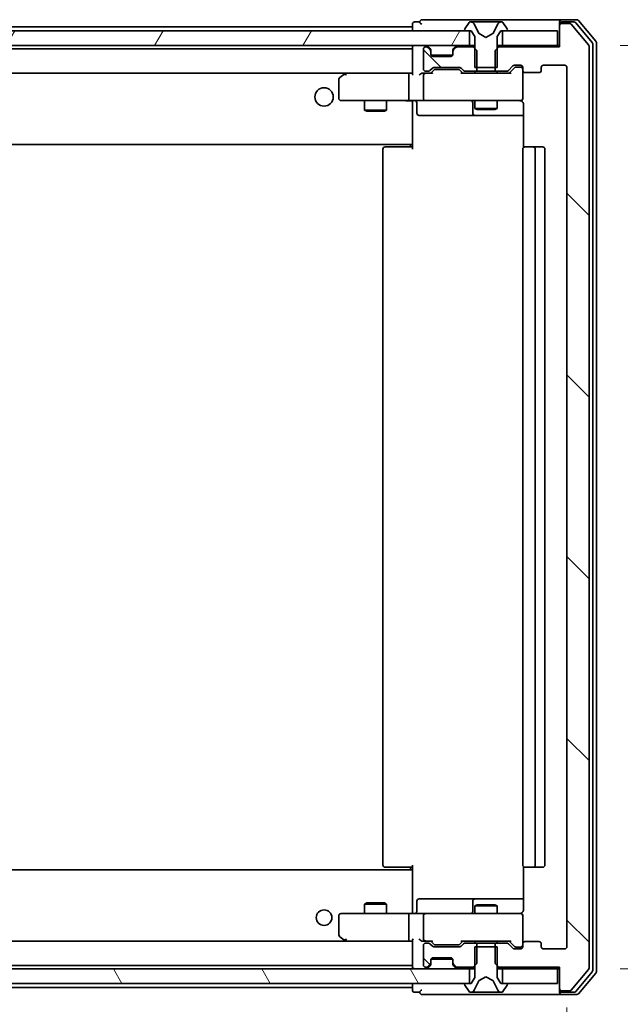
# Model space of a CAD drawing. Units: millimetres. Extents: x 0 to 7750, y 0 to 1546.
# Drawn here: x 2894 to 2976, y 1168 to 1302 of the extents above; entities that cross this region are included whole.
import ezdxf

# ---------------------------------------------------------------- set-up
doc = ezdxf.new("R2010")
doc.units = ezdxf.units.MM
for name, color, linetype, lineweight in [('Dimension (ISO)', 7, 'Continuous', 18), ('Dimension (ISO) @ 1', 7, 'Continuous', 18), ('Visible (ISO)', 7, 'Continuous', 35)]:
    doc.layers.add(name, color=color, linetype=linetype, lineweight=lineweight)
doc.layers.add('Hatch (ISO)', color=1, linetype='Continuous', lineweight=18, true_color=0xff0000)
doc.styles.add('Note Text (TK)', font='MS PGothic.ttf')
doc.dimstyles.new('Default - Method 1b (TK)', dxfattribs={"dimscale": 2.5, "dimtxt": 2.5, "dimasz": 2.5, "dimexe": 1, "dimexo": 1.5, "dimgap": 1, "dimtad": 1, "dimrnd": 1e-08, "dimdsep": 46, "dimtxsty": 'Note Text (TK)', "dimblk": 'OPEN', "dimcen": 0.09, "dimdle": 5, "dimclrd": 100, "dimclre": 100, "dimclrt": 7, "dimadec": 1, "dimazin": 1, "dimtfac": 1, "dimtmove": 0, "dimatfit": 3, "dimldrblk": 'OPEN', "dimfxl": 0, "dimtolj": 1, "dimlwd": -1, "dimlwe": -1, "dimarcsym": 0})
pattern_1 = [(135.0002, (907.75, -44), (-12.34781, -12.3479), [])]

# ---------------------------------------------------------------- blocks, each defined once
blk = doc.blocks.new('_Open')
at = {"color": 0, "linetype": 'ByBlock', "lineweight": -2}
for p, q in [((-1, 0.1667), (0, 0)), ((-1, -0.1667), (0, 0)), ((0, 0), (-1, 0))]:
    blk.add_line(p, q, dxfattribs=at)
blk = doc.blocks.new('*D65')
at = {"layer": 'Defpoints', "color": 0, "transparency": 16777216}
for p in [(2967.81, 1298.37), (2967.81, 1172.87), (3073.62, 1172.87)]:
    blk.add_point(p, dxfattribs=at)
at = {"layer": 'Dimension (ISO)', "color": 100, "transparency": 16777216}
for p, q in [((2976.06, 1298.37), (3079.12, 1298.37)), ((3073.62, 1284.62), (3073.62, 1186.62)), ((2976.06, 1172.87), (3079.12, 1172.87))]:
    blk.add_line(p, q, dxfattribs=at)
at = {"layer": 'Dimension (ISO)', "color": 100, "transparency": 16777216, "xscale": 13.75, "yscale": 13.75, "zscale": 13.75}
for p, rotation in [((3073.62, 1298.37), 90), ((3073.62, 1172.87), 270)]:
    blk.add_blockref('_Open', p, dxfattribs=dict(at, rotation=rotation))
at = {"layer": 'Dimension (ISO)', "color": 7, "transparency": 16777216, "insert": (3061.24, 1215.15), "char_height": 13.75, "attachment_point": 4, "rotation": 90, "style": 'Note Text (TK)'}
blk.add_mtext('\\A1;125.5', dxfattribs=at)
blk = doc.blocks.new('*D66')
at = {"layer": 'Defpoints', "color": 0, "transparency": 16777216}
for p in [(2816.81, 1175.87), (2968.81, 1175.87), (2816.81, 1099.31)]:
    blk.add_point(p, dxfattribs=at)
at = {"layer": 'Dimension (ISO)', "color": 100, "transparency": 16777216}
for p, q in [((2816.81, 1167.62), (2816.81, 1093.81)), ((2968.81, 1167.62), (2968.81, 1093.81)), ((2955.06, 1099.31), (2830.56, 1099.31))]:
    blk.add_line(p, q, dxfattribs=at)
at = {"layer": 'Dimension (ISO)', "color": 100, "transparency": 16777216, "xscale": 13.75, "yscale": 13.75, "zscale": 13.75, "rotation": 180}
blk.add_blockref('_Open', (2816.81, 1099.31), dxfattribs=at)
at = {"layer": 'Dimension (ISO)', "color": 100, "transparency": 16777216, "xscale": 13.75, "yscale": 13.75, "zscale": 13.75}
blk.add_blockref('_Open', (2968.81, 1099.31), dxfattribs=at)
at = {"layer": 'Dimension (ISO)', "color": 7, "transparency": 16777216, "insert": (2879.37, 1111.69), "char_height": 13.75, "attachment_point": 4, "style": 'Note Text (TK)'}
blk.add_mtext('\\A1;152', dxfattribs=at)

msp = doc.modelspace()

# ---------------------------------------------------------------- hatches: boundary and pattern name
at = {"layer": 'Hatch (ISO)'}
h = msp.add_hatch(dxfattribs=at)
h.set_pattern_fill('ANSI31', color=256, scale=139.7, angle=90.00021, style=0)
h.set_pattern_definition(pattern_1)
edge = h.paths.add_edge_path()
edge.add_ellipse((2968.1093, 1301.0728), major_axis=(-0.3, 0), ratio=1, start_angle=270, end_angle=360)
edge.add_line((2967.8093, 1301.0728), (2967.8093, 1298.1728))
edge.add_line((2967.8093, 1298.1728), (2959.5388, 1298.1728))
edge.add_line((2959.5388, 1298.1728), (2959.0388, 1297.6728))
edge.add_line((2959.0388, 1297.6728), (2959.0388, 1294.8728))
edge.add_line((2959.0388, 1294.8728), (2960.6351, 1294.8728))
edge.add_ellipse((2960.6351, 1295.1728), major_axis=(0.3, 0), ratio=1, start_angle=270, end_angle=315)
edge.add_line((2960.8472, 1294.9607), (2961.4715, 1295.5849))
edge.add_ellipse((2961.6836, 1295.3728), major_axis=(0.2121, 0.2121), ratio=1, start_angle=45, end_angle=90, ccw=False)
edge.add_line((2961.6836, 1295.6728), (2962.5093, 1295.6728))
edge.add_ellipse((2962.5093, 1295.3728), major_axis=(0.3, 0), ratio=1, start_angle=0, end_angle=90, ccw=False)
edge.add_line((2962.8093, 1295.3728), (2962.8093, 1294.9728))
edge.add_ellipse((2963.1093, 1294.9728), major_axis=(0, -0.3), ratio=1, start_angle=270, end_angle=360)
edge.add_line((2963.1093, 1294.6728), (2965.0093, 1294.6728))
edge.add_ellipse((2965.0093, 1294.9728), major_axis=(0.3, 0), ratio=1, start_angle=270, end_angle=360)
edge.add_line((2965.3093, 1294.9728), (2965.3093, 1295.3728))
edge.add_ellipse((2965.6093, 1295.3728), major_axis=(0, 0.3), ratio=1, start_angle=0, end_angle=90, ccw=False)
edge.add_line((2965.6093, 1295.6728), (2968.5093, 1295.6728))
edge.add_ellipse((2968.5093, 1295.3728), major_axis=(0.3, 0), ratio=1, start_angle=0, end_angle=90, ccw=False)
edge.add_line((2968.8093, 1295.3728), (2968.8093, 1175.8728))
edge.add_ellipse((2968.5093, 1175.8728), major_axis=(0, -0.3), ratio=1, start_angle=0, end_angle=90, ccw=False)
edge.add_line((2968.5093, 1175.5728), (2965.6093, 1175.5728))
edge.add_ellipse((2965.6093, 1175.8728), major_axis=(-0.3, 0), ratio=1, start_angle=0, end_angle=90, ccw=False)
edge.add_line((2965.3093, 1175.8728), (2965.3093, 1176.2728))
edge.add_ellipse((2965.0093, 1176.2728), major_axis=(0, 0.3), ratio=1, start_angle=270, end_angle=360)
edge.add_line((2965.0093, 1176.5728), (2963.1093, 1176.5728))
edge.add_ellipse((2963.1093, 1176.2728), major_axis=(-0.3, 0), ratio=1, start_angle=270, end_angle=360)
edge.add_line((2962.8093, 1176.2728), (2962.8093, 1175.8728))
edge.add_ellipse((2962.5093, 1175.8728), major_axis=(0, -0.3), ratio=1, start_angle=0, end_angle=90, ccw=False)
edge.add_line((2962.5093, 1175.5728), (2961.6836, 1175.5728))
edge.add_ellipse((2961.6836, 1175.8728), major_axis=(-0.3, 0), ratio=1, start_angle=45, end_angle=90, ccw=False)
edge.add_line((2961.4715, 1175.6607), (2960.8472, 1176.2849))
edge.add_ellipse((2960.6351, 1176.0728), major_axis=(-0.2121, 0.2121), ratio=1, start_angle=270, end_angle=315)
edge.add_line((2960.6351, 1176.3728), (2959.0388, 1176.3728))
edge.add_line((2959.0388, 1176.3728), (2959.0388, 1173.5728))
edge.add_line((2959.0388, 1173.5728), (2959.5388, 1173.0728))
edge.add_line((2959.5388, 1173.0728), (2967.8093, 1173.0728))
edge.add_line((2967.8093, 1173.0728), (2967.8093, 1170.1728))
edge.add_ellipse((2968.1093, 1170.1728), major_axis=(0, -0.3), ratio=1, start_angle=270, end_angle=360)
edge.add_line((2968.1093, 1169.8728), (2969.1688, 1169.8728))
edge.add_ellipse((2969.1688, 1170.1728), major_axis=(0.3, 0), ratio=1, start_angle=270, end_angle=320.194429)
edge.add_line((2969.3993, 1169.9808), (2971.7398, 1172.7894))
edge.add_ellipse((2971.5093, 1172.9814), major_axis=(0.1921, 0.2305), ratio=1, start_angle=270, end_angle=309.805571)
edge.add_line((2971.8093, 1172.9814), (2971.8093, 1298.2642))
edge.add_ellipse((2971.5093, 1298.2642), major_axis=(0, 0.3), ratio=1, start_angle=270, end_angle=309.805571)
edge.add_line((2971.7398, 1298.4562), (2969.3993, 1301.2649))
edge.add_ellipse((2969.1688, 1301.0728), major_axis=(-0.1921, 0.2305), ratio=1, start_angle=270, end_angle=320.194429)
edge.add_line((2969.1688, 1301.3728), (2968.1093, 1301.3728))
h = msp.add_hatch(dxfattribs=at)
h.set_pattern_fill('ANSI31', color=256, scale=139.7, angle=14.999978, style=0)
h.set_pattern_definition([(60, (907.75, -44), (-15.12297, 8.73126), [])])
h.paths.add_polyline_path([(2955.5593, 1298.3728), (2955.5593, 1300.3728), (2830.0593, 1300.3728), (2830.0593, 1298.3728)])
h = msp.add_hatch(dxfattribs=at)
h.set_pattern_fill('ANSI31', color=256, scale=139.7, angle=90.00021, style=0)
h.set_pattern_definition(pattern_1)
edge = h.paths.add_edge_path()
edge.add_ellipse((2953.6093, 1297.5485), major_axis=(-0.2121, -0.2121), ratio=1, start_angle=270, end_angle=315)
edge.add_line((2953.3093, 1297.5485), (2953.3093, 1297.1728))
edge.add_ellipse((2953.0093, 1297.1728), major_axis=(0, -0.3), ratio=1, start_angle=0, end_angle=90, ccw=False)
edge.add_line((2953.0093, 1296.8728), (2950.6093, 1296.8728))
edge.add_ellipse((2950.6093, 1297.1728), major_axis=(-0.3, 0), ratio=1, start_angle=0, end_angle=90, ccw=False)
edge.add_line((2950.3093, 1297.1728), (2950.3093, 1297.5485))
edge.add_ellipse((2950.0093, 1297.5485), major_axis=(0, 0.3), ratio=1, start_angle=270, end_angle=315)
edge.add_line((2950.2215, 1297.7607), (2949.8972, 1298.0849))
edge.add_ellipse((2949.6851, 1297.8728), major_axis=(-0.2121, 0.2121), ratio=1, start_angle=270, end_angle=315)
edge.add_line((2949.6851, 1298.1728), (2949.6093, 1298.1728))
edge.add_ellipse((2949.6093, 1297.8728), major_axis=(-0.3, 0), ratio=1, start_angle=270, end_angle=360)
edge.add_line((2949.3093, 1297.8728), (2949.3093, 1295.1728))
edge.add_ellipse((2949.6093, 1295.1728), major_axis=(0, -0.3), ratio=1, start_angle=270, end_angle=360)
edge.add_line((2949.6093, 1294.8728), (2949.9851, 1294.8728))
edge.add_ellipse((2949.9851, 1295.1728), major_axis=(0.3, 0), ratio=1, start_angle=270, end_angle=315)
edge.add_line((2950.1972, 1294.9607), (2950.5215, 1295.2849))
edge.add_ellipse((2950.7336, 1295.0728), major_axis=(0.2121, 0.2121), ratio=1, start_angle=45, end_angle=90, ccw=False)
edge.add_line((2950.7336, 1295.3728), (2954.2351, 1295.3728))
edge.add_ellipse((2954.2351, 1295.0728), major_axis=(0.3, 0), ratio=1, start_angle=45, end_angle=90, ccw=False)
edge.add_line((2954.4472, 1295.2849), (2954.7715, 1294.9607))
edge.add_ellipse((2954.9836, 1295.1728), major_axis=(0.2121, -0.2121), ratio=1, start_angle=270, end_angle=315)
edge.add_line((2954.9836, 1294.8728), (2956.5798, 1294.8728))
edge.add_line((2956.5798, 1294.8728), (2956.5798, 1297.6728))
edge.add_line((2956.5798, 1297.6728), (2956.0798, 1298.1728))
edge.add_line((2956.0798, 1298.1728), (2953.9336, 1298.1728))
edge.add_ellipse((2953.9336, 1297.8728), major_axis=(-0.3, 0), ratio=1, start_angle=270, end_angle=315)
edge.add_line((2953.7215, 1298.0849), (2953.3972, 1297.7607))
h = msp.add_hatch(dxfattribs=at)
h.set_pattern_fill('ANSI31', color=256, scale=139.7, angle=90.00021, style=0)
h.set_pattern_definition(pattern_1)
edge = h.paths.add_edge_path()
edge.add_ellipse((2954.9836, 1176.0728), major_axis=(-0.3, 0), ratio=1, start_angle=270, end_angle=315)
edge.add_line((2954.7715, 1176.2849), (2954.4472, 1175.9607))
edge.add_ellipse((2954.2351, 1176.1728), major_axis=(-0.2121, -0.2121), ratio=1, start_angle=45, end_angle=90, ccw=False)
edge.add_line((2954.2351, 1175.8728), (2950.7336, 1175.8728))
edge.add_ellipse((2950.7336, 1176.1728), major_axis=(-0.3, 0), ratio=1, start_angle=45, end_angle=90, ccw=False)
edge.add_line((2950.5215, 1175.9607), (2950.1972, 1176.2849))
edge.add_ellipse((2949.9851, 1176.0728), major_axis=(-0.2121, 0.2121), ratio=1, start_angle=270, end_angle=315)
edge.add_line((2949.9851, 1176.3728), (2949.6093, 1176.3728))
edge.add_ellipse((2949.6093, 1176.0728), major_axis=(-0.3, 0), ratio=1, start_angle=270, end_angle=360)
edge.add_line((2949.3093, 1176.0728), (2949.3093, 1173.3728))
edge.add_ellipse((2949.6093, 1173.3728), major_axis=(0, -0.3), ratio=1, start_angle=270, end_angle=360)
edge.add_line((2949.6093, 1173.0728), (2949.6851, 1173.0728))
edge.add_ellipse((2949.6851, 1173.3728), major_axis=(0.3, 0), ratio=1, start_angle=270, end_angle=315)
edge.add_line((2949.8972, 1173.1607), (2950.2215, 1173.4849))
edge.add_ellipse((2950.0093, 1173.6971), major_axis=(0.2121, 0.2121), ratio=1, start_angle=270, end_angle=315)
edge.add_line((2950.3093, 1173.6971), (2950.3093, 1174.0728))
edge.add_ellipse((2950.6093, 1174.0728), major_axis=(0, 0.3), ratio=1, start_angle=0, end_angle=90, ccw=False)
edge.add_line((2950.6093, 1174.3728), (2953.0093, 1174.3728))
edge.add_ellipse((2953.0093, 1174.0728), major_axis=(0.3, 0), ratio=1, start_angle=0, end_angle=90, ccw=False)
edge.add_line((2953.3093, 1174.0728), (2953.3093, 1173.6971))
edge.add_ellipse((2953.6093, 1173.6971), major_axis=(0, -0.3), ratio=1, start_angle=270, end_angle=315)
edge.add_line((2953.3972, 1173.4849), (2953.7215, 1173.1607))
edge.add_ellipse((2953.9336, 1173.3728), major_axis=(0.2121, -0.2121), ratio=1, start_angle=270, end_angle=315)
edge.add_line((2953.9336, 1173.0728), (2956.0798, 1173.0728))
edge.add_line((2956.0798, 1173.0728), (2956.5798, 1173.5728))
edge.add_line((2956.5798, 1173.5728), (2956.5798, 1176.3728))
edge.add_line((2956.5798, 1176.3728), (2954.9836, 1176.3728))
h = msp.add_hatch(dxfattribs=at)
h.set_pattern_fill('ANSI31', color=256, scale=139.7, angle=75.000175, style=0)
h.set_pattern_definition([(120.0002, (907.75, -44), (-15.12294, -8.7313), [])])
h.paths.add_polyline_path([(2955.5593, 1170.8728), (2955.5593, 1172.8728), (2830.0593, 1172.8728), (2830.0593, 1170.8728)])

# ---------------------------------------------------------------- linework, layer by layer
at = {"layer": 'Visible (ISO)'}
for p, q in [((2947.8093, 1300.9228), (2837.8093, 1300.9228)), ((2947.8093, 1301.2728), (2947.8093, 1300.9228)), ((2947.8093, 1300.9228), (2947.8093, 1300.6228)), ((2948.8093, 1301.5728), (2948.1093, 1301.5728)), ((2952.8093, 1301.8728), (2949.1093, 1301.8728)), ((2968.1093, 1301.8728), (2952.8093, 1301.8728)), ((2955.5002, 1301.4818), (2954.9416, 1300.6225)), ((2955.7493, 1301.5728), (2955.6679, 1301.5728)), ((2955.7866, 1301.5728), (2955.7493, 1301.5728)), ((2956.5661, 1301.5728), (2955.7866, 1301.5728)), ((2956.8405, 1299.9985), (2956.1972, 1301.2951)), ((2956.5661, 1301.5728), (2957.4053, 1301.5728)), ((2957.4189, 1301.5728), (2957.4053, 1301.5728)), ((2958.1998, 1301.5728), (2957.4189, 1301.5728)), ((2958.2134, 1301.5728), (2958.1998, 1301.5728)), ((2958.2134, 1301.5728), (2959.0525, 1301.5728)), ((2959.4215, 1301.2951), (2958.7781, 1299.9985)), ((2959.8321, 1301.5728), (2959.0525, 1301.5728)), ((2959.8694, 1301.5728), (2959.8321, 1301.5728)), ((2959.9508, 1301.5728), (2959.8694, 1301.5728)), ((2960.677, 1300.6225), (2960.1185, 1301.4818)), ((2967.8093, 1301.2728), (2967.8093, 1301.5728)), ((2967.8093, 1301.2728), (2967.8093, 1301.0728)), ((2967.8093, 1301.0728), (2967.8093, 1298.1728)), ((2970.1688, 1301.8728), (2968.1093, 1301.8728)), ((2969.768, 1301.5728), (2968.1093, 1301.5728)), ((2969.1688, 1301.3728), (2968.1093, 1301.3728)), ((2971.7398, 1298.4562), (2969.3993, 1301.2649)), ((2972.2398, 1298.7752), (2969.9984, 1301.4649)), ((2972.7398, 1298.9562), (2970.3993, 1301.7649)), ((2955.5593, 1300.3728), (2830.0593, 1300.3728)), ((2947.8093, 1300.6228), (2947.8093, 1300.3728)), ((2954.9093, 1300.5135), (2954.9093, 1300.4728)), ((2955.0093, 1300.3728), (2955.8093, 1300.3728)), ((2955.5593, 1298.3728), (2955.5593, 1300.3728)), ((2955.8093, 1300.3728), (2956.3093, 1299.5728)), ((2956.3093, 1299.5728), (2956.3093, 1295.3728)), ((2957.8093, 1299.4728), (2956.8618, 1299.9766)), ((2958.7568, 1299.9766), (2957.8093, 1299.4728)), ((2959.3093, 1299.5728), (2959.8093, 1300.3728)), ((2959.3093, 1295.3728), (2959.3093, 1299.5728)), ((2959.8093, 1300.3728), (2960.6093, 1300.3728)), ((2967.5093, 1300.3728), (2960.0593, 1300.3728)), ((2960.0593, 1300.3728), (2960.0593, 1298.3728)), ((2960.7093, 1300.4728), (2960.7093, 1300.5135)), ((2967.5093, 1298.3728), (2967.5093, 1300.3728)), ((2830.0593, 1298.3728), (2955.5593, 1298.3728)), ((2947.8093, 1298.3728), (2947.8093, 1298.0728)), ((2949.6851, 1298.1728), (2949.6093, 1298.1728)), ((2950.2215, 1297.9607), (2949.8972, 1298.2849)), ((2953.7215, 1298.2849), (2953.3972, 1297.9607)), ((2956.0798, 1298.1728), (2953.9336, 1298.1728)), ((2956.3093, 1298.3728), (2955.5593, 1298.3728)), ((2956.5798, 1297.6728), (2956.0798, 1298.1728)), ((2956.3093, 1298.1728), (2956.0798, 1298.1728)), ((2959.5388, 1298.1728), (2959.0388, 1297.6728)), ((2960.0593, 1298.3728), (2959.3093, 1298.3728)), ((2959.5388, 1298.1728), (2959.3093, 1298.1728)), ((2967.8093, 1298.1728), (2959.5388, 1298.1728)), ((2960.0593, 1298.3728), (2967.5093, 1298.3728)), ((2967.8093, 1298.3728), (2967.5093, 1298.3728)), ((2971.8093, 1172.9814), (2971.8093, 1298.2642)), ((2972.3093, 1172.6624), (2972.3093, 1298.5832)), ((2972.8093, 1172.4814), (2972.8093, 1298.7642)), ((2947.8093, 1297.9228), (2837.8093, 1297.9228)), ((2947.8093, 1298.0728), (2947.8093, 1294.5349)), ((2949.3093, 1297.8728), (2949.3093, 1295.1728)), ((2950.2215, 1297.7607), (2949.8972, 1298.0849)), ((2950.2419, 1297.9402), (2950.2215, 1297.9607)), ((2950.3093, 1297.5485), (2950.3093, 1297.7485)), ((2950.3093, 1297.1728), (2950.3093, 1297.5485)), ((2953.2922, 1297.0728), (2950.3265, 1297.0728)), ((2953.0093, 1296.8728), (2950.6093, 1296.8728)), ((2953.3093, 1297.7485), (2953.3093, 1297.5485)), ((2953.3093, 1297.5485), (2953.3093, 1297.1728)), ((2953.3972, 1297.9607), (2953.3768, 1297.9402)), ((2953.7215, 1298.0849), (2953.3972, 1297.7607)), ((2956.5798, 1294.8728), (2956.5798, 1297.6728)), ((2959.0388, 1297.6728), (2959.0388, 1294.8728)), ((2960.8472, 1294.9607), (2961.4715, 1295.5849)), ((2961.6836, 1295.6728), (2962.5093, 1295.6728)), ((2965.6093, 1295.6728), (2968.5093, 1295.6728)), ((2838.1851, 1294.6228), (2947.4336, 1294.6228)), ((2938.6627, 1294.5628), (2937.9293, 1294.0128)), ((2938.7427, 1294.6228), (2938.6627, 1294.5628)), ((2938.8727, 1294.3228), (2938.7171, 1294.4784)), ((2947.4336, 1294.6228), (2938.8427, 1294.6228)), ((2947.3093, 1294.3228), (2947.3093, 1291.1728)), ((2947.8093, 1294.6228), (2947.4336, 1294.6228)), ((2949.6093, 1294.6228), (2949.2336, 1294.6228)), ((2949.3093, 1294.3228), (2949.3093, 1291.1728)), ((2949.6093, 1294.8728), (2949.9851, 1294.8728)), ((2950.4854, 1294.6228), (2949.6093, 1294.6228)), ((2950.1972, 1294.9607), (2950.5215, 1295.2849)), ((2950.3093, 1294.6228), (2950.7214, 1295.0349)), ((2950.7336, 1295.3728), (2954.2351, 1295.3728)), ((2951.077, 1295.1228), (2950.9336, 1295.1228)), ((2953.8916, 1295.1228), (2951.077, 1295.1228)), ((2954.035, 1295.1228), (2953.8916, 1295.1228)), ((2954.2472, 1295.0349), (2954.6593, 1294.6228)), ((2954.4472, 1295.2849), (2954.7715, 1294.9607)), ((2961.1354, 1294.6228), (2954.4832, 1294.6228)), ((2954.9836, 1294.8728), (2956.5798, 1294.8728)), ((2956.3093, 1295.3728), (2959.3093, 1295.3728)), ((2956.3093, 1294.8728), (2956.3093, 1294.6228)), ((2959.0388, 1294.8728), (2956.5798, 1294.8728)), ((2959.0388, 1294.8728), (2960.6351, 1294.8728)), ((2959.3093, 1294.8728), (2959.3093, 1294.6228)), ((2960.9593, 1294.6228), (2961.6714, 1295.3349)), ((2962.0201, 1295.4228), (2961.8836, 1295.4228)), ((2962.5093, 1295.4228), (2962.0201, 1295.4228)), ((2962.8093, 1295.3728), (2962.8093, 1294.9728)), ((2962.8093, 1291.1728), (2962.8093, 1294.9728)), ((2963.1093, 1294.6728), (2965.0093, 1294.6728)), ((2965.3093, 1294.9728), (2965.3093, 1295.3728)), ((2968.8093, 1295.3728), (2968.8093, 1175.8728)), ((2937.8093, 1293.7728), (2937.8093, 1291.1728)), ((2938.1093, 1290.8728), (2938.8727, 1290.8728)), ((2938.8727, 1290.8728), (2947.4336, 1290.8728)), ((2941.3093, 1290.8728), (2941.3093, 1289.5728)), ((2944.3093, 1290.8728), (2944.3093, 1289.5728)), ((2949.6093, 1290.8728), (2947.4336, 1290.8728)), ((2947.8093, 1290.6478), (2947.8093, 1290.8651)), ((2947.8093, 1290.6478), (2947.8093, 1285.2228)), ((2948.4106, 1290.5728), (2948.4106, 1289.1728)), ((2949.6093, 1290.8728), (2950.4276, 1290.8728)), ((2950.4276, 1290.8728), (2961.6239, 1290.8728)), ((2956.0148, 1290.5728), (2956.0148, 1289.1728)), ((2956.3093, 1290.8728), (2956.3093, 1289.8228)), ((2959.3093, 1290.8728), (2959.3093, 1289.8228)), ((2961.6239, 1290.8728), (2962.5093, 1290.8728)), ((2962.8093, 1291.1495), (2962.8093, 1291.1728)), ((2962.8992, 1290.3728), (2962.8992, 1284.4869)), ((2941.3093, 1289.5728), (2944.3093, 1289.5728)), ((2941.6161, 1289.4194), (2941.3093, 1289.5728)), ((2944.0026, 1289.4194), (2941.6161, 1289.4194)), ((2944.0026, 1289.4194), (2944.3093, 1289.5728)), ((2948.7106, 1288.8728), (2952.6403, 1288.8728)), ((2952.6403, 1288.8728), (2956.3148, 1288.8728)), ((2956.3093, 1289.8228), (2959.3093, 1289.8228)), ((2956.6161, 1289.6694), (2956.3093, 1289.8228)), ((2956.3148, 1288.8728), (2956.4864, 1288.8728)), ((2956.4864, 1288.8728), (2962.8992, 1288.8728)), ((2959.0026, 1289.6694), (2956.6161, 1289.6694)), ((2959.0026, 1289.6694), (2959.3093, 1289.8228)), ((2837.8093, 1284.9228), (2947.8093, 1284.9228)), ((2947.5593, 1284.5728), (2947.5593, 1284.9228)), ((2947.8093, 1285.2228), (2947.8093, 1285.0087)), ((2947.8093, 1284.2728), (2947.8093, 1285.0087)), ((2943.8093, 1284.2728), (2943.8093, 1186.9728)), ((2944.1093, 1284.5728), (2944.1679, 1284.5728)), ((2944.875, 1284.5728), (2944.1679, 1284.5728)), ((2944.875, 1284.5728), (2945.0164, 1284.5728)), ((2947.3951, 1284.5728), (2945.0164, 1284.5728)), ((2947.3951, 1284.5728), (2947.8093, 1284.5728)), ((2962.8093, 1284.2728), (2962.8093, 1186.9728)), ((2963.1093, 1284.5728), (2963.1679, 1284.5728)), ((2963.875, 1284.5728), (2963.1679, 1284.5728)), ((2963.875, 1284.5728), (2964.0164, 1284.5728)), ((2964.2093, 1284.5728), (2964.0164, 1284.5728)), ((2965.5093, 1284.5728), (2964.2093, 1284.5728)), ((2964.5093, 1186.9728), (2964.5093, 1284.2728)), ((2965.8093, 1186.9728), (2965.8093, 1284.2728)), ((2947.8093, 1186.3228), (2837.8093, 1186.3228)), ((2944.1679, 1186.6728), (2944.1093, 1186.6728)), ((2944.1679, 1186.6728), (2944.875, 1186.6728)), ((2945.0164, 1186.6728), (2944.875, 1186.6728)), ((2945.0164, 1186.6728), (2947.3951, 1186.6728)), ((2947.8093, 1186.6728), (2947.3951, 1186.6728)), ((2947.5593, 1186.3228), (2947.5593, 1186.6728)), ((2947.8093, 1186.2369), (2947.8093, 1186.9728)), ((2947.8093, 1186.2369), (2947.8093, 1186.0228)), ((2947.8093, 1186.0228), (2947.8093, 1180.5978)), ((2962.8992, 1186.7587), (2962.8992, 1180.8728)), ((2963.1679, 1186.6728), (2963.1093, 1186.6728)), ((2963.1679, 1186.6728), (2963.875, 1186.6728)), ((2964.0164, 1186.6728), (2963.875, 1186.6728)), ((2964.0164, 1186.6728), (2964.2093, 1186.6728)), ((2964.2093, 1186.6728), (2965.5093, 1186.6728)), ((2941.6161, 1181.8262), (2941.3093, 1181.6728)), ((2941.6161, 1181.8262), (2944.0026, 1181.8262)), ((2944.0026, 1181.8262), (2944.3093, 1181.6728)), ((2948.4106, 1180.6728), (2948.4106, 1182.0728)), ((2952.6403, 1182.3728), (2948.7106, 1182.3728)), ((2956.3148, 1182.3728), (2952.6403, 1182.3728)), ((2956.0148, 1182.0728), (2956.0148, 1180.6728)), ((2956.4864, 1182.3728), (2956.3148, 1182.3728)), ((2962.8992, 1182.3728), (2956.4864, 1182.3728)), ((2944.3093, 1181.6728), (2941.3093, 1181.6728)), ((2941.3093, 1180.3728), (2941.3093, 1181.6728)), ((2944.3093, 1180.3728), (2944.3093, 1181.6728)), ((2947.8093, 1180.3805), (2947.8093, 1180.5978)), ((2956.6161, 1181.5762), (2956.3093, 1181.4228)), ((2959.3093, 1181.4228), (2956.3093, 1181.4228)), ((2956.3093, 1180.3728), (2956.3093, 1181.4228)), ((2956.6161, 1181.5762), (2959.0026, 1181.5762)), ((2959.0026, 1181.5762), (2959.3093, 1181.4228)), ((2959.3093, 1180.3728), (2959.3093, 1181.4228)), ((2937.8093, 1180.0728), (2937.8093, 1177.4728)), ((2938.8727, 1180.3728), (2938.1093, 1180.3728)), ((2947.4336, 1180.3728), (2938.8727, 1180.3728)), ((2947.3093, 1180.0728), (2947.3093, 1176.9228)), ((2947.4336, 1180.3728), (2949.6093, 1180.3728)), ((2949.3093, 1180.0728), (2949.3093, 1176.9228)), ((2950.4276, 1180.3728), (2949.6093, 1180.3728)), ((2961.6239, 1180.3728), (2950.4276, 1180.3728)), ((2962.5093, 1180.3728), (2961.6239, 1180.3728)), ((2962.8093, 1180.0728), (2962.8093, 1180.0961)), ((2962.8093, 1176.2728), (2962.8093, 1180.0728)), ((2947.4336, 1176.6228), (2838.1851, 1176.6228)), ((2937.9293, 1177.2328), (2938.6627, 1176.6828)), ((2938.6627, 1176.6828), (2938.7427, 1176.6228)), ((2938.8727, 1176.9228), (2938.7171, 1176.7672)), ((2938.8427, 1176.6228), (2947.4336, 1176.6228)), ((2947.4336, 1176.6228), (2947.8093, 1176.6228)), ((2947.8093, 1176.7107), (2947.8093, 1173.1728)), ((2949.2336, 1176.6228), (2949.6093, 1176.6228)), ((2949.6093, 1176.6228), (2950.4854, 1176.6228)), ((2949.9851, 1176.3728), (2949.6093, 1176.3728)), ((2950.7214, 1176.2107), (2950.3093, 1176.6228)), ((2954.2472, 1176.2107), (2954.6593, 1176.6228)), ((2954.4832, 1176.6228), (2961.1354, 1176.6228)), ((2956.5798, 1176.3728), (2954.9836, 1176.3728)), ((2956.3093, 1176.3728), (2956.3093, 1176.6228)), ((2956.5798, 1173.5728), (2956.5798, 1176.3728)), ((2956.5798, 1176.3728), (2959.0388, 1176.3728)), ((2960.6351, 1176.3728), (2959.0388, 1176.3728)), ((2959.0388, 1176.3728), (2959.0388, 1173.5728)), ((2959.3093, 1176.3728), (2959.3093, 1176.6228)), ((2960.9593, 1176.6228), (2961.6714, 1175.9107)), ((2965.0093, 1176.5728), (2963.1093, 1176.5728)), ((2949.3093, 1176.0728), (2949.3093, 1173.3728)), ((2950.5215, 1175.9607), (2950.1972, 1176.2849)), ((2954.2351, 1175.8728), (2950.7336, 1175.8728)), ((2950.9336, 1176.1228), (2951.077, 1176.1228)), ((2951.077, 1176.1228), (2953.8916, 1176.1228)), ((2953.8916, 1176.1228), (2954.035, 1176.1228)), ((2954.7715, 1176.2849), (2954.4472, 1175.9607)), ((2959.3093, 1175.8728), (2956.3093, 1175.8728)), ((2956.3093, 1175.8728), (2956.3093, 1171.6728)), ((2959.3093, 1171.6728), (2959.3093, 1175.8728)), ((2961.4715, 1175.6607), (2960.8472, 1176.2849)), ((2962.5093, 1175.5728), (2961.6836, 1175.5728)), ((2961.8836, 1175.8228), (2962.0201, 1175.8228)), ((2962.0201, 1175.8228), (2962.5093, 1175.8228)), ((2962.8093, 1176.2728), (2962.8093, 1175.8728)), ((2965.3093, 1175.8728), (2965.3093, 1176.2728)), ((2968.5093, 1175.5728), (2965.6093, 1175.5728)), ((2950.3093, 1173.6971), (2950.3093, 1174.0728)), ((2950.3093, 1173.4971), (2950.3093, 1173.6971)), ((2950.3265, 1174.1728), (2953.2922, 1174.1728)), ((2950.6093, 1174.3728), (2953.0093, 1174.3728)), ((2953.3093, 1174.0728), (2953.3093, 1173.6971)), ((2953.3093, 1173.6971), (2953.3093, 1173.4971)), ((2955.5593, 1172.8728), (2830.0593, 1172.8728)), ((2837.8093, 1173.3228), (2947.8093, 1173.3228)), ((2947.8093, 1173.1728), (2947.8093, 1172.8728)), ((2949.6093, 1173.0728), (2949.6851, 1173.0728)), ((2949.8972, 1173.1607), (2950.2215, 1173.4849)), ((2949.8972, 1172.9607), (2950.2215, 1173.2849)), ((2950.2215, 1173.2849), (2950.2419, 1173.3054)), ((2953.3768, 1173.3054), (2953.3972, 1173.2849)), ((2953.3972, 1173.4849), (2953.7215, 1173.1607)), ((2953.3972, 1173.2849), (2953.7215, 1172.9607)), ((2953.9336, 1173.0728), (2956.0798, 1173.0728)), ((2955.5593, 1170.8728), (2955.5593, 1172.8728)), ((2955.5593, 1172.8728), (2956.3093, 1172.8728)), ((2956.0798, 1173.0728), (2956.5798, 1173.5728)), ((2956.0798, 1173.0728), (2956.3093, 1173.0728)), ((2959.0388, 1173.5728), (2959.5388, 1173.0728)), ((2959.3093, 1173.0728), (2959.5388, 1173.0728)), ((2959.3093, 1172.8728), (2960.0593, 1172.8728)), ((2959.5388, 1173.0728), (2967.8093, 1173.0728)), ((2967.5093, 1172.8728), (2960.0593, 1172.8728)), ((2960.0593, 1172.8728), (2960.0593, 1170.8728)), ((2967.5093, 1172.8728), (2967.8093, 1172.8728)), ((2967.5093, 1170.8728), (2967.5093, 1172.8728)), ((2967.8093, 1173.0728), (2967.8093, 1170.1728)), ((2969.3993, 1169.9808), (2971.7398, 1172.7894)), ((2969.9984, 1169.7808), (2972.2398, 1172.4704)), ((2956.3093, 1171.6728), (2955.8093, 1170.8728)), ((2956.1972, 1169.9506), (2956.8405, 1171.2471)), ((2956.8618, 1171.269), (2957.8093, 1171.7728)), ((2957.8093, 1171.7728), (2958.7568, 1171.269)), ((2958.7781, 1171.2471), (2959.4215, 1169.9506)), ((2959.8093, 1170.8728), (2959.3093, 1171.6728)), ((2970.3993, 1169.4808), (2972.7398, 1172.2894)), ((2830.0593, 1170.8728), (2955.5593, 1170.8728)), ((2837.8093, 1170.3228), (2947.8093, 1170.3228)), ((2947.8093, 1170.8728), (2947.8093, 1170.6228)), ((2947.8093, 1170.6228), (2947.8093, 1170.3228)), ((2947.8093, 1170.3228), (2947.8093, 1169.9728)), ((2948.1093, 1169.6728), (2948.8093, 1169.6728)), ((2954.9093, 1170.7728), (2954.9093, 1170.7321)), ((2954.9416, 1170.6231), (2955.5002, 1169.7638)), ((2955.8093, 1170.8728), (2955.0093, 1170.8728)), ((2955.6679, 1169.6728), (2955.7493, 1169.6728)), ((2955.7493, 1169.6728), (2955.7866, 1169.6728)), ((2955.7866, 1169.6728), (2956.5661, 1169.6728)), ((2957.4053, 1169.6728), (2956.5661, 1169.6728)), ((2957.4053, 1169.6728), (2957.4189, 1169.6728)), ((2957.4189, 1169.6728), (2958.1998, 1169.6728)), ((2958.1998, 1169.6728), (2958.2134, 1169.6728)), ((2959.0525, 1169.6728), (2958.2134, 1169.6728)), ((2959.0525, 1169.6728), (2959.8321, 1169.6728)), ((2960.6093, 1170.8728), (2959.8093, 1170.8728)), ((2959.8321, 1169.6728), (2959.8694, 1169.6728)), ((2959.8694, 1169.6728), (2959.9508, 1169.6728)), ((2960.0593, 1170.8728), (2967.5093, 1170.8728)), ((2960.1185, 1169.7638), (2960.677, 1170.6231)), ((2960.7093, 1170.7321), (2960.7093, 1170.7728)), ((2967.8093, 1170.1728), (2967.8093, 1169.9728)), ((2967.8093, 1169.6728), (2967.8093, 1169.9728)), ((2968.1093, 1169.8728), (2969.1688, 1169.8728)), ((2968.1093, 1169.6728), (2969.768, 1169.6728)), ((2949.1093, 1169.3728), (2952.8093, 1169.3728)), ((2952.8093, 1169.3728), (2968.1093, 1169.3728)), ((2968.1093, 1169.3728), (2970.1688, 1169.3728))]:
    msp.add_line(p, q, dxfattribs=at)
for centre, radius in [((2935.8093, 1291.3728), 1.25), ((2935.8093, 1179.8228), 1.0564)]:
    msp.add_circle(centre, radius, dxfattribs=at)
for centre, radius, start, end in [((2948.1093, 1301.2728), 0.3, 90, 180), ((2949.1093, 1301.5728), 0.3, 90, 180), ((2949.1093, 1301.5728), 0.3, 180, 270), ((2955.6679, 1301.3728), 0.2, 90, 146.976132), ((2955.7493, 1301.0728), 0.5, 26.391703, 90), ((2959.8694, 1301.0728), 0.5, 90, 153.608297), ((2959.9508, 1301.3728), 0.2, 33.023868, 90), ((2968.1093, 1301.5728), 0.3, 90, 180), ((2968.1093, 1301.2728), 0.3, 90, 180), ((2968.1093, 1301.0728), 0.3, 90, 180), ((2969.1688, 1301.0728), 0.3, 39.805571, 90), ((2969.768, 1301.2728), 0.3, 39.805571, 90), ((2970.1688, 1301.5728), 0.3, 39.805571, 90), ((2955.1093, 1300.5135), 0.2, 146.976132, 180), ((2955.0093, 1300.4728), 0.1, 180, 270), ((2956.8853, 1300.0207), 0.05, 206.391703, 242), ((2958.7333, 1300.0207), 0.05, 298, 333.608297), ((2960.6093, 1300.4728), 0.1, 270, 0), ((2960.5093, 1300.5135), 0.2, 0, 33.023868), ((2948.1093, 1298.0728), 0.3, 90, 180), ((2949.6093, 1297.8728), 0.3, 90, 180), ((2949.6851, 1298.0728), 0.3, 45, 90), ((2949.6851, 1297.8728), 0.3, 45, 90), ((2953.9336, 1298.0728), 0.3, 90, 135), ((2953.9336, 1297.8728), 0.3, 90, 135), ((2971.5093, 1298.2642), 0.3, 0, 39.805571), ((2972.0093, 1298.5832), 0.3, 0, 39.805571), ((2972.5093, 1298.7642), 0.3, 0, 39.805571), ((2950.0093, 1297.7485), 0.3, 0, 45), ((2950.0093, 1297.5485), 0.3, 0, 45), ((2950.6093, 1297.1728), 0.3, 180, 270), ((2953.0093, 1297.1728), 0.3, 270, 0), ((2953.6093, 1297.7485), 0.3, 135, 180), ((2953.6093, 1297.5485), 0.3, 135, 180), ((2961.6836, 1295.3728), 0.3, 90, 135), ((2962.5093, 1295.3728), 0.3, 0, 90), ((2965.6093, 1295.3728), 0.3, 90, 180), ((2968.5093, 1295.3728), 0.3, 0, 90), ((2938.8427, 1294.3228), 0.3, 113.437984, 126.869898), ((2938.8427, 1294.3228), 0.3, 90, 113.437984), ((2949.6093, 1295.1728), 0.3, 180, 270), ((2949.6093, 1294.3228), 0.3, 148.755545, 180), ((2949.6093, 1294.3228), 0.3, 90, 113.437996), ((2949.9851, 1295.1728), 0.3, 270, 315), ((2950.7336, 1295.0728), 0.3, 90, 135), ((2954.2351, 1295.0728), 0.3, 45, 90), ((2954.9836, 1295.1728), 0.3, 225, 270), ((2960.6351, 1295.1728), 0.3, 270, 315), ((2962.5093, 1295.1228), 0.3, 0, 90), ((2963.1093, 1294.9728), 0.3, 180, 270), ((2965.0093, 1294.9728), 0.3, 270, 0), ((2938.1093, 1293.7728), 0.3, 126.869898, 180), ((2938.1093, 1291.1728), 0.3, 180, 270), ((2948.1106, 1290.5728), 0.3, 0, 90), ((2949.6093, 1291.1728), 0.3, 180, 270), ((2955.7148, 1290.5728), 0.3, 0, 90), ((2962.3093, 1290.3728), 0.5, 75.522488, 90), ((2962.5093, 1291.1474), 0.3, 255.522488, 0), ((2962.5093, 1291.1728), 0.3, 270, 0), ((2948.7106, 1289.1728), 0.3, 180, 270), ((2956.3148, 1289.1728), 0.3, 180, 270), ((2944.1093, 1284.2728), 0.3, 90, 180), ((2963.1093, 1284.2728), 0.3, 90, 180), ((2964.2093, 1284.2728), 0.3, 0, 90), ((2965.5093, 1284.2728), 0.3, 0, 90), ((2944.1093, 1186.9728), 0.3, 180, 270), ((2963.1093, 1186.9728), 0.3, 180, 270), ((2964.2093, 1186.9728), 0.3, 270, 0), ((2965.5093, 1186.9728), 0.3, 270, 0), ((2948.7106, 1182.0728), 0.3, 90, 180), ((2956.3148, 1182.0728), 0.3, 90, 180), ((2948.1106, 1180.6728), 0.3, 270, 0), ((2955.7148, 1180.6728), 0.3, 270, 0), ((2962.3093, 1180.8728), 0.5, 270, 284.477512), ((2962.5093, 1180.0982), 0.3, 0, 104.477512), ((2938.1093, 1180.0728), 0.3, 90, 180), ((2949.6093, 1180.0728), 0.3, 90, 180), ((2962.5093, 1180.0728), 0.3, 0, 90), ((2938.1093, 1177.4728), 0.3, 180, 233.130102), ((2938.8427, 1176.9228), 0.3, 233.130102, 246.562021), ((2938.8427, 1176.9228), 0.3, 246.562004, 270), ((2949.6093, 1176.9228), 0.3, 180, 211.244455), ((2949.6093, 1176.0728), 0.3, 90, 180), ((2949.6093, 1176.9228), 0.3, 246.562016, 270), ((2949.9851, 1176.0728), 0.3, 45, 90), ((2954.9836, 1176.0728), 0.3, 90, 135), ((2960.6351, 1176.0728), 0.3, 45, 90), ((2963.1093, 1176.2728), 0.3, 90, 180), ((2965.0093, 1176.2728), 0.3, 0, 90), ((2950.7336, 1176.1728), 0.3, 225, 270), ((2954.2351, 1176.1728), 0.3, 270, 315), ((2961.6836, 1175.8728), 0.3, 225, 270), ((2962.5093, 1176.1228), 0.3, 270, 0), ((2962.5093, 1175.8728), 0.3, 270, 0), ((2965.6093, 1175.8728), 0.3, 180, 270), ((2968.5093, 1175.8728), 0.3, 270, 0), ((2950.0093, 1173.6971), 0.3, 315, 0), ((2950.6093, 1174.0728), 0.3, 90, 180), ((2953.0093, 1174.0728), 0.3, 0, 90), ((2953.6093, 1173.6971), 0.3, 180, 225), ((2948.1093, 1173.1728), 0.3, 180, 270), ((2949.6093, 1173.3728), 0.3, 180, 270), ((2949.6851, 1173.3728), 0.3, 270, 315), ((2949.6851, 1173.1728), 0.3, 270, 315), ((2950.0093, 1173.4971), 0.3, 315, 0), ((2953.6093, 1173.4971), 0.3, 180, 225), ((2953.9336, 1173.3728), 0.3, 225, 270), ((2953.9336, 1173.1728), 0.3, 225, 270), ((2971.5093, 1172.9814), 0.3, 320.194429, 0), ((2972.0093, 1172.6624), 0.3, 320.194429, 0), ((2972.5093, 1172.4814), 0.3, 320.194429, 0), ((2956.8853, 1171.2249), 0.05, 118, 153.608297), ((2958.7333, 1171.2249), 0.05, 26.391703, 62), ((2948.1093, 1169.9728), 0.3, 180, 270), ((2949.1093, 1169.6728), 0.3, 90, 180), ((2949.1093, 1169.6728), 0.3, 180, 270), ((2955.0093, 1170.7728), 0.1, 90, 180), ((2955.1093, 1170.7321), 0.2, 180, 213.023868), ((2955.6679, 1169.8728), 0.2, 213.023868, 270), ((2955.7493, 1170.1728), 0.5, 270, 333.608297), ((2959.8694, 1170.1728), 0.5, 206.391703, 270), ((2959.9508, 1169.8728), 0.2, 270, 326.976132), ((2960.6093, 1170.7728), 0.1, 0, 90), ((2960.5093, 1170.7321), 0.2, 326.976132, 0), ((2968.1093, 1170.1728), 0.3, 180, 270), ((2968.1093, 1169.9728), 0.3, 180, 270), ((2968.1093, 1169.6728), 0.3, 180, 270), ((2969.1688, 1170.1728), 0.3, 270, 320.194429), ((2969.768, 1169.9728), 0.3, 270, 320.194429), ((2970.1688, 1169.6728), 0.3, 270, 320.194429)]:
    msp.add_arc(centre, radius, start, end, dxfattribs=at)
for centre, major_axis, ratio, start_param, end_param in [((2938.8727, 1294.3454), (0.2411, 0.4823), 0.37002441, 1.47901306, 1.75373989), ((2947.4336, 1294.3228), (0, -0.3), 0.41421356, 3.14159265, 4.71238898), ((2948.1093, 1294.3228), (-0.2772, 0.2772), 0.41421356, 0.39269908, 1.17809725), ((2948.9336, 1294.3228), (-0.2772, -0.2772), 0.41421356, 4.3196899, 5.10508806), ((2949.2336, 1294.3228), (-0.4243, 0), 0.70710678, 4.71238898, 5.49778714), ((2949.6093, 1294.3454), (-0.2515, 0.483), 0.33843751, 1.12161563, 1.39634246), ((2949.6416, 1294.3228), (-0.6487, 0.2044), 0.33843751, 4.81863915, 5.05307036), ((2950.5886, 1294.3228), (0.1246, -0.2958), 0.40041045, 2.33106693, 2.97456804), ((2950.9336, 1294.8228), (-0.3, 0), 0.99985076, 4.71238898, 5.49786177), ((2954.035, 1294.8228), (0.3, 0), 0.99985076, 0.78532354, 1.57079633), ((2954.3801, 1294.3228), (-0.1246, -0.2958), 0.40041045, 3.30861727, 3.95211838), ((2961.2386, 1294.3228), (0.1246, -0.2958), 0.40041045, 2.33106693, 2.97456804), ((2961.8836, 1295.1228), (-0.3, 0), 0.99985076, 4.71238898, 5.49786177), ((2947.4336, 1291.1728), (0, -0.3), 0.41421356, 4.71238898, 6.28318531), ((2947.4336, 1180.0728), (0, -0.3), 0.41421356, 3.14159265, 4.71238898), ((2938.8727, 1176.9003), (0.2411, -0.4823), 0.37002441, 4.52944541, 4.80417225), ((2947.4336, 1176.9228), (0, -0.3), 0.41421356, 4.71238898, 6.28318531), ((2948.1093, 1176.9228), (-0.2772, -0.2772), 0.41421356, 5.10508806, 5.89048623), ((2948.9336, 1176.9228), (-0.2772, 0.2772), 0.41421356, 1.17809725, 1.96349541), ((2949.2336, 1176.9228), (-0.4243, 0), 0.70710678, 0.78539816, 1.57079633), ((2949.6093, 1176.9003), (-0.2515, -0.483), 0.33843751, 4.88684285, 5.16156968), ((2949.6416, 1176.9228), (-0.6487, -0.2044), 0.33843751, 1.23011504, 1.46454615), ((2950.5886, 1176.9228), (0.1246, 0.2958), 0.40041045, 3.30861727, 3.95211838), ((2954.3801, 1176.9228), (-0.1246, 0.2958), 0.40041045, 2.33106693, 2.97456804), ((2961.2386, 1176.9228), (0.1246, 0.2958), 0.40041045, 3.30861727, 3.95211838), ((2950.9336, 1176.4228), (-0.3, 0), 0.99985076, 0.78532354, 1.57079633), ((2954.035, 1176.4228), (0.3, 0), 0.99985076, 4.71238898, 5.49786177), ((2961.8836, 1176.1228), (-0.3, 0), 0.99985076, 0.78532354, 1.57079633)]:
    msp.add_ellipse(centre, major_axis=major_axis, ratio=ratio, start_param=start_param, end_param=end_param, dxfattribs=at)
for points, knots in [([(2938.7233, 1294.5981), (2938.7224, 1294.5957), (2938.7215, 1294.5931), (2938.7162, 1294.5759), (2938.7137, 1294.5565), (2938.7133, 1294.5193), (2938.7145, 1294.4985), (2938.7171, 1294.4784)], [0.3810312192, 0.3810312192, 0.3810312192, 0.3810312192, 0.382741903, 0.382741903, 0.3917616542, 0.3917616542, 0.3985536381, 0.3985536381, 0.3985536381, 0.3985536381]), ([(2949.49, 1294.5981), (2949.4837, 1294.5953), (2949.4777, 1294.5924), (2949.4452, 1294.5757), (2949.416, 1294.5542), (2949.3799, 1294.5172), (2949.3645, 1294.4976), (2949.3528, 1294.4784)], [0.250886766, 0.250886766, 0.250886766, 0.250886766, 0.2528779694, 0.2528779694, 0.2619584182, 0.2619584182, 0.268388032, 0.268388032, 0.268388032, 0.268388032]), ([(2946.6468, 1290.8728), (2946.7162, 1290.8728), (2946.788, 1290.8703), (2946.9364, 1290.8634), (2947.0129, 1290.8589), (2947.1699, 1290.8516), (2947.2504, 1290.8487), (2947.4123, 1290.8468), (2947.4937, 1290.8478), (2947.6539, 1290.8528), (2947.7328, 1290.8568), (2947.8093, 1290.8608)], [0, 0, 0, 0, 0.022954349, 0.022954349, 0.045908698, 0.045908698, 0.068863048, 0.068863048, 0.091817397, 0.091817397, 0.114771746, 0.114771746, 0.114771746, 0.114771746]), ([(2962.5299, 1290.8481), (2962.5442, 1290.8436), (2962.558, 1290.8387), (2962.6317, 1290.8093), (2962.6977, 1290.7671), (2962.7673, 1290.7007), (2962.7897, 1290.6753), (2962.8093, 1290.6478)], [0.0906267725, 0.0906267725, 0.0906267725, 0.0906267725, 0.0948543073, 0.0948543073, 0.1144259318, 0.1144259318, 0.1237212871, 0.1237212871, 0.1237212871, 0.1237212871]), ([(2962.8992, 1290.3728), (2962.8992, 1290.4331), (2962.884, 1290.5037), (2962.8469, 1290.5884), (2962.8297, 1290.6192), (2962.8093, 1290.6478)], [0.1514440253, 0.1514440253, 0.1514440253, 0.1514440253, 0.1695183242, 0.1695183242, 0.1791667634, 0.1791667634, 0.1791667634, 0.1791667634]), ([(2946.6468, 1180.3728), (2946.7162, 1180.3728), (2946.788, 1180.3753), (2946.9364, 1180.3823), (2947.0129, 1180.3867), (2947.1699, 1180.394), (2947.2504, 1180.3969), (2947.4123, 1180.3988), (2947.4937, 1180.3978), (2947.6539, 1180.3928), (2947.7328, 1180.3888), (2947.8093, 1180.3848)], [0, 0, 0, 0, 0.022954349, 0.022954349, 0.045908698, 0.045908698, 0.068863048, 0.068863048, 0.091817397, 0.091817397, 0.114771746, 0.114771746, 0.114771746, 0.114771746]), ([(2962.8093, 1180.5978), (2962.7897, 1180.5703), (2962.7673, 1180.5449), (2962.6977, 1180.4785), (2962.6317, 1180.4363), (2962.558, 1180.4069), (2962.5442, 1180.402), (2962.5299, 1180.3976)], [-0.1237212871, -0.1237212871, -0.1237212871, -0.1237212871, -0.1144259318, -0.1144259318, -0.0948543073, -0.0948543073, -0.0906267725, -0.0906267725, -0.0906267725, -0.0906267725]), ([(2962.8093, 1180.5978), (2962.8297, 1180.6264), (2962.8469, 1180.6572), (2962.884, 1180.7419), (2962.8992, 1180.8126), (2962.8992, 1180.8728)], [0.1237212871, 0.1237212871, 0.1237212871, 0.1237212871, 0.1333697264, 0.1333697264, 0.1514440253, 0.1514440253, 0.1514440253, 0.1514440253]), ([(2938.7233, 1176.6476), (2938.7223, 1176.6503), (2938.7213, 1176.6532), (2938.7163, 1176.6699), (2938.7135, 1176.6914), (2938.7134, 1176.7284), (2938.7146, 1176.748), (2938.7171, 1176.7672)], [0.250886766, 0.250886766, 0.250886766, 0.250886766, 0.2528779694, 0.2528779694, 0.2619584182, 0.2619584182, 0.268388032, 0.268388032, 0.268388032, 0.268388032]), ([(2949.49, 1176.6476), (2949.4845, 1176.65), (2949.479, 1176.6525), (2949.4451, 1176.6698), (2949.4188, 1176.6891), (2949.3815, 1176.7263), (2949.365, 1176.7471), (2949.3528, 1176.7672)], [0.3810312192, 0.3810312192, 0.3810312192, 0.3810312192, 0.382741903, 0.382741903, 0.3917616542, 0.3917616542, 0.3985536381, 0.3985536381, 0.3985536381, 0.3985536381])]:
    msp.add_open_spline(points, degree=3, knots=knots, dxfattribs=at)

# ---------------------------------------------------------------- dimensions: what is measured, and where the dimension line sits
at = {"layer": 'Dimension (ISO) @ 1', "color": 100, "true_color": 0x00ff3f}
for base, p1, p2, angle, picture, middle in [((3073.6156, 1172.8728), (2967.8093, 1298.3728), (2967.8093, 1172.8728), 90, '*D65', (3073.6156, 1235.6228)), ((2816.8093, 1099.314), (2968.8093, 1175.8728), (2816.8093, 1175.8728), 180, '*D66', (2892.8093, 1099.314))]:
    dim = msp.add_linear_dim(base=base, p1=p1, p2=p2, angle=angle, dimstyle='Default - Method 1b (TK)', override={"dimscale": 1, "dimtxt": 13.75, "dimasz": 13.75, "dimexe": 5.5, "dimexo": 8.25, "dimgap": 5.5, "dimdec": 2, "dimcen": 0.495, "dimtol": 0, "dimlim": 0, "dimtp": 0, "dimtm": 0, "dimtdec": 2, "dimtix": 0, "dimtofl": 0, "dimtmove": 0, "dimatfit": 1}, dxfattribs=at)
    dim.commit()
    dim.dimension.update_dxf_attribs({"geometry": picture, "text_midpoint": middle, "dimtype": 160})

doc.saveas('drawing.dxf')
